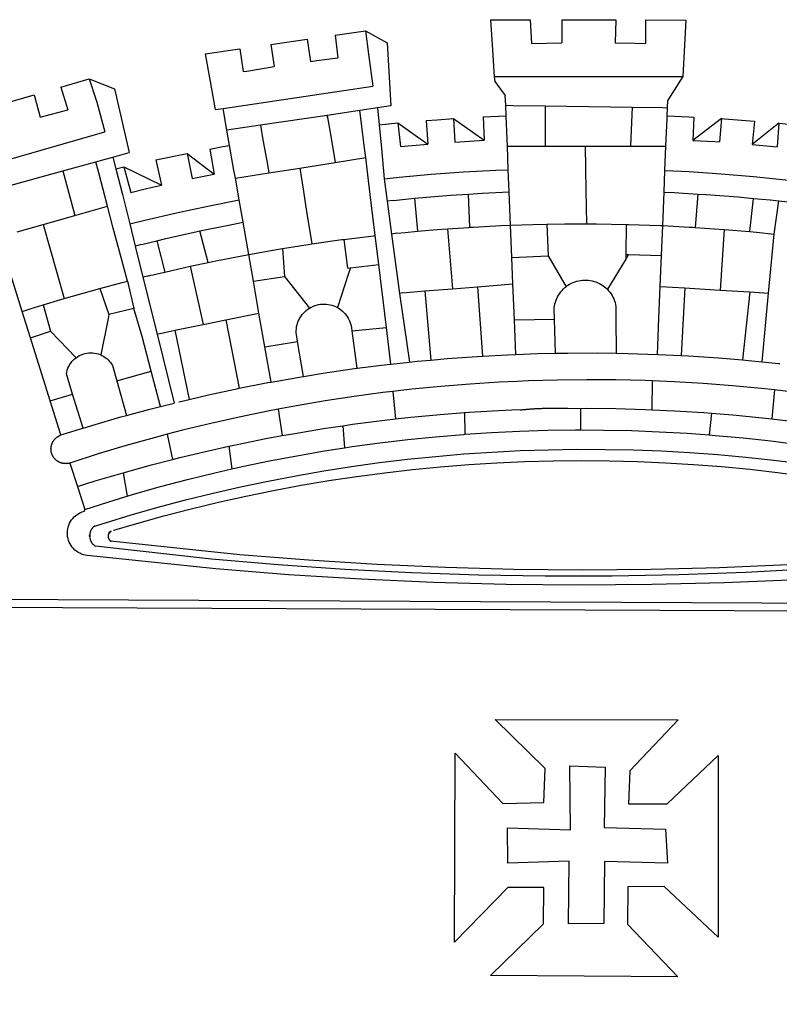
# Model space of a CAD drawing. Extents: x 187282 to 187490, y 1675583 to 1675876.
# Drawn here: x 187343 to 187348, y 1675642 to 1675649 of the extents above; entities that cross this region are included whole.
import ezdxf

# ---------------------------------------------------------------- set-up
doc = ezdxf.new("R2010")
doc.units = 0
doc.header["$LTSCALE"] = 10
doc.header["$MEASUREMENT"] = 0
doc.layers.add('BRAZAO', color=7, linetype='CONTINUOUS')

# ---------------------------------------------------------------- blocks, each defined once
blk = doc.blocks.new('Logo_Prefeitura')
at = {"layer": 'BRAZAO'}
for points in [[(-73.78, 617.42), (-43.78, 617.36)], [(-73.78, 617.42), (-72.46, 598.48)], [(-43.78, 617.36), (-42.59, 599.55)], [(-19.85, 617.32), (-19.69, 599.99)], [(-19.85, 617.32), (20.9, 617.24)], [(20.9, 617.24), (20.6, 599.88)], [(43.31, 617.2), (43.29, 599.38)], [(43.31, 617.2), (73.77, 617.15)], [(73.77, 617.15), (72.8, 598.22)], [(-239.56, 598.78), (-212.11, 602.69)], [(-212.11, 602.69), (-209.71, 585.94)], [(-190.86, 605.71), (-168.01, 608.97)], [(-190.86, 605.71), (-189.05, 588.6)], [(-168.01, 608.97), (-151.77, 600.01), (-148.97, 552.33), (-158.95, 550.84)], [(-168.01, 608.97), (-165.74, 591.28)], [(-289.2, 591.71), (-263.02, 595.43)], [(-263.02, 595.43), (-260.41, 578.16)], [(-239.56, 598.78), (-237.15, 581.93)], [(-72.46, 598.48), (-70.78, 574.53)], [(-42.59, 599.55), (-19.69, 599.99)], [(20.6, 599.88), (35.5, 599.64), (43.29, 599.38)], [(72.8, 598.22), (71.59, 574.38)], [(-289.2, 591.71), (-285.9, 573.58)], [(-209.71, 585.94), (-204.76, 586.64), (-189.05, 588.6)], [(-165.74, 591.28), (-162.65, 567.22)], [(-260.41, 578.16), (-257.68, 578.64), (-237.15, 581.93)], [(-285.9, 573.58), (-281.5, 549.48)], [(-70.78, 574.53), (71.59, 574.38)], [(-70.78, 574.53), (-70.51, 570.71)], [(71.59, 574.38), (60.22, 556.71)], [(-398.08, 566.53), (-376.83, 572.76)], [(-398.08, 566.53), (-392.97, 549.39)], [(-376.83, 572.76), (-357.7, 565.2)], [(-376.83, 572.76), (-370.95, 555)], [(-275.57, 550.37), (-162.65, 567.22)], [(-70.51, 570.71), (-62.51, 560.11)], [(-441.71, 553.74), (-418.23, 560.63)], [(-418.23, 560.63), (-413.65, 543.81)], [(-357.7, 565.2), (-356.16, 558.6)], [(-356.16, 558.6), (-346.45, 517.01)], [(-62.21, 552.75), (-62.51, 560.11)], [(-370.95, 555), (-364.84, 532.65)], [(-158.95, 550.84), (-172.33, 548.84)], [(-158.95, 550.84), (-157.73, 537.99)], [(-61.88, 544.77), (-62.21, 552.75)], [(-62.21, 552.75), (-56.88, 552.67)], [(-56.88, 552.67), (-32.41, 552.3)], [(-32.41, 552.3), (33.37, 551.32)], [(-32.41, 552.3), (-32.4, 545.67)], [(33.37, 551.32), (33.14, 545.57)], [(33.37, 551.32), (56.2, 550.98)], [(56.2, 550.98), (59.99, 550.92)], [(59.74, 544.77), (59.99, 550.92)], [(59.99, 550.92), (60.22, 556.71)], [(-413.65, 543.81), (-392.97, 549.39)], [(-281.5, 549.48), (-275.57, 550.37)], [(-272.68, 533.85), (-275.57, 550.37)], [(-197.01, 545.15), (-247.47, 537.61)], [(-172.33, 548.84), (-197.01, 545.15)], [(-197.01, 545.15), (-195.09, 533.8)], [(-197.01, 545.15), (-196.84, 543.64), (-197.01, 545.15)], [(-171.99, 546.93), (-172.01, 547.15), (-172.33, 548.84)], [(-170.74, 536.65), (-171.99, 546.93)], [(-79.16, 543.97), (-61.88, 544.77)], [(-79.16, 543.97), (-78.35, 526.31)], [(-61.16, 527.14), (-61.88, 544.77)], [(-32.4, 545.67), (-32.36, 528.09)], [(33.14, 545.57), (32.42, 528.04)], [(59.65, 542.46), (59.74, 544.77)], [(59.74, 544.77), (76.03, 544.1), (79.97, 543.88)], [(79.97, 543.88), (79.09, 526.26)], [(-247.47, 537.61), (-272.68, 533.85)], [(-247.47, 537.61), (-245.48, 526.59)], [(-168.55, 518.61), (-170.74, 536.65)], [(-157.73, 537.99), (-143.72, 539.39)], [(-157.73, 537.99), (-156.03, 520.05)], [(-143.72, 539.39), (-141.71, 521.49)], [(-143.72, 539.39), (-121.02, 523.36)], [(-122.16, 541.2), (-114.06, 541.86), (-101.66, 542.66)], [(-122.16, 541.2), (-121.02, 523.36)], [(-101.66, 542.66), (-100.67, 524.92)], [(-101.66, 542.66), (-78.35, 526.31)], [(59.03, 527.2), (59.65, 542.46)], [(100.82, 542.67), (79.09, 526.26)], [(100.82, 542.67), (99.37, 525.03)], [(100.82, 542.67), (103.15, 542.53), (125.77, 540.82)], [(125.77, 540.82), (123.86, 523.16)], [(144, 539.2), (123.86, 523.16)], [(144, 539.2), (142.84, 521.41)], [(144, 539.2), (151.38, 538.51)], [(-461.24, 505.05), (-364.84, 532.65)], [(-270.68, 522.36), (-272.68, 533.85)], [(-195.09, 533.8), (-191.96, 515.69)], [(-285.51, 519.65), (-275.76, 521.49), (-270.68, 522.36)], [(-267.4, 503.63), (-270.68, 522.36)], [(-245.48, 526.59), (-242.14, 508.12)], [(-141.71, 521.49), (-132.88, 522.38), (-121.02, 523.36)], [(-100.67, 524.92), (-82.17, 526.13), (-78.35, 526.31)], [(-60.95, 521.87), (-61.16, 527.14)], [(-60.22, 504), (-60.95, 521.87)], [(-60.95, 521.87), (-32.34, 521.83)], [(-32.36, 528.09), (-32.34, 521.83)], [(-32.34, 521.83), (-2.13, 521.8)], [(-2.13, 521.8), (32.16, 521.76)], [(-2.13, 521.8), (-1.84, 505.03)], [(32.42, 528.04), (32.16, 521.76)], [(32.16, 521.76), (58.81, 521.73)], [(58.08, 503.53), (58.81, 521.73)], [(58.81, 521.73), (59.03, 527.2)], [(79.09, 526.26), (95.68, 525.31), (99.37, 525.03)], [(123.86, 523.16), (142.84, 521.41)], [(-368.31, 511.01), (-358.91, 513.59)], [(-358.91, 513.59), (-346.45, 517.01)], [(-358.91, 513.59), (-356.65, 504.73)], [(-326.31, 511.52), (-302.62, 516.42)], [(-302.62, 516.42), (-298.96, 497.37)], [(-302.62, 516.42), (-282.25, 500.82)], [(-285.51, 519.65), (-282.25, 500.82)], [(-191.96, 515.69), (-190.91, 509.59)], [(-167.9, 513.25), (-168.55, 518.61)], [(-156.03, 520.05), (-153.86, 497.24)], [(-396.69, 503.22), (-371.77, 510.06)], [(-371.77, 510.06), (-368.31, 511.01)], [(-369.53, 501.59), (-371.77, 510.06)], [(-356.65, 504.73), (-355.58, 504.99), (-350.47, 506.14)], [(-350.47, 506.14), (-345.26, 486.86)], [(-350.47, 506.14), (-322.15, 492.31)], [(-326.31, 511.52), (-322.15, 492.31)], [(-242.14, 508.12), (-240.96, 501.64)], [(-217.65, 505.34), (-190.91, 509.59)], [(-190.91, 509.59), (-167.9, 513.25)], [(-165.8, 495.97), (-167.9, 513.25)], [(-441.3, 490.97), (-396.69, 503.22)], [(-396.69, 503.22), (-387.51, 469.53)], [(-362.92, 476.59), (-369.53, 501.59)], [(-356.65, 504.73), (-351.67, 485.3)], [(-298.96, 497.37), (-283.77, 500.53), (-282.25, 500.82)], [(-266.35, 497.6), (-267.4, 503.63)], [(-266.35, 497.6), (-240.96, 501.64)], [(-240.96, 501.64), (-217.65, 505.34)], [(-217.65, 505.34), (-215.16, 489.42)], [(-153.86, 497.24), (-142.62, 498.44), (-118.36, 500.6), (-94.06, 502.34), (-69.74, 503.65), (-60.22, 504)], [(-59.54, 487.27), (-60.22, 504)], [(-1.84, 505.03), (-1.56, 488.38)], [(57.41, 487.03), (58.08, 503.53)], [(58.08, 503.53), (76.34, 502.6), (100.64, 500.94), (124.9, 498.85), (149.13, 496.34), (162.08, 494.77)], [(-345.26, 486.86), (-333.46, 489.75), (-322.15, 492.31)], [(-263.49, 481.24), (-266.35, 497.6)], [(-163.74, 479.08), (-165.8, 495.97)], [(-153.86, 497.24), (-151.61, 480.29)], [(-351.67, 485.3), (-346, 463.14)], [(-215.16, 489.42), (-212.52, 472.52)], [(-131.1, 482.51), (-128.07, 482.82), (-103.97, 484.78), (-90.38, 485.65)], [(-90.38, 485.65), (-79.85, 486.32), (-59.54, 487.27)], [(-89.34, 460.55), (-90.38, 485.65)], [(-58.51, 462.05), (-59.54, 487.27)], [(-1.56, 488.38), (-1.13, 463.1)], [(56.39, 461.78), (57.41, 487.03)], [(57.41, 487.03), (65.13, 486.72), (82.89, 485.68)], [(82.89, 485.68), (80.82, 460.48)], [(82.89, 485.68), (89.26, 485.31), (113.36, 483.48), (124.82, 482.4)], [(-387.51, 469.53), (-362.92, 476.59)], [(-358.53, 459.99), (-362.92, 476.59)], [(-346, 463.14), (-334.6, 466), (-310.88, 471.52), (-287.06, 476.62), (-263.49, 481.24)], [(-260.53, 464.32), (-263.49, 481.24)], [(-160.73, 454.3), (-163.74, 479.08)], [(-146.92, 480.9), (-151.61, 480.29)], [(-151.61, 480.29), (-148.31, 455.45)], [(-146.92, 480.9), (-131.1, 482.51)], [(-131.1, 482.51), (-128.85, 457.51)], [(122.24, 457.27), (124.82, 482.4)], [(124.82, 482.4), (137.43, 481.22), (144.13, 480.48)], [(140.45, 455.45), (144.13, 480.48)], [(144.13, 480.48), (160.05, 478.71)], [(-411.46, 462.66), (-387.51, 469.53)], [(-212.52, 472.52), (-208.68, 448)], [(-431.12, 457.02), (-411.46, 462.66)], [(-411.46, 462.66), (-395.57, 406.7)], [(-346, 463.14), (-342, 446.39)], [(-293.2, 457.78), (-271.57, 462.24), (-260.53, 464.32)], [(-256.29, 440.04), (-260.53, 464.32)], [(-86.53, 460.69), (-65.88, 461.79), (-58.51, 462.05)], [(-58.51, 462.05), (-41.77, 462.65), (-31.11, 462.84)], [(-57.52, 437.7), (-58.51, 462.05)], [(-31.11, 462.84), (-17.64, 463.09), (-1.13, 463.1)], [(-31.11, 462.84), (-30.14, 439.09)], [(-1.13, 463.1), (6.49, 463.1), (6.49, 463.1), (28.73, 462.73)], [(28.73, 462.73), (28.56, 440)], [(28.73, 462.73), (30.62, 462.69), (54.73, 461.87), (56.39, 461.78)], [(55.48, 439.31), (56.39, 461.78)], [(56.39, 461.78), (76.72, 460.73)], [(-354.12, 443.27), (-358.53, 459.99)], [(-325.58, 450.24), (-318.83, 452.06), (-295.25, 457.36), (-293.2, 457.78)], [(-286.97, 433.97), (-293.2, 457.78)], [(-184.51, 451.38), (-162.08, 454.15), (-160.73, 454.3)], [(-158.07, 432.39), (-160.73, 454.3)], [(-144.43, 456.02), (-148.31, 455.45)], [(-148.31, 455.45), (-142.32, 410.42)], [(-144.43, 456.02), (-138.08, 456.69), (-128.85, 457.51)], [(-128.85, 457.51), (-114.05, 458.81), (-106.25, 459.36)], [(-106.25, 459.36), (-89.98, 460.51), (-89.34, 460.55)], [(-106.25, 459.36), (-102.34, 414.11)], [(-89.34, 460.55), (-86.53, 460.69)], [(76.72, 460.73), (78.83, 460.62), (80.82, 460.48)], [(80.82, 460.48), (102.85, 458.95)], [(102.85, 458.95), (99.72, 413.12)], [(102.85, 458.95), (122.24, 457.27)], [(122.24, 457.27), (126.94, 456.86), (127.23, 456.83)], [(127.23, 456.83), (140.45, 455.45)], [(136.26, 410.86), (140.45, 455.45)], [(-427.3, 396.9), (-444.92, 453.05)], [(-337.24, 447.58), (-342, 446.39)], [(-337.24, 447.58), (-325.58, 450.24)], [(-325.58, 450.24), (-319.73, 426.71)], [(-230.66, 444.52), (-209.92, 447.82), (-208.68, 448)], [(-208.68, 448), (-186.03, 451.2), (-184.51, 451.38)], [(-184.51, 451.38), (-181.54, 429.78)], [(-347.92, 419.82), (-354.12, 443.27)], [(-342, 446.39), (-336.19, 422.76)], [(-283.46, 434.72), (-281.2, 435.2), (-257.51, 439.82), (-256.29, 440.04)], [(-256.29, 440.04), (-233.75, 444.03), (-230.66, 444.52)], [(-252.73, 419.73), (-256.29, 440.04)], [(-230.66, 444.52), (-229.34, 423.45)], [(-57.52, 437.7), (-30.14, 439.09)], [(-30.14, 439.09), (-16.63, 415.67)], [(28.56, 440), (28.53, 436.51)], [(30.63, 439.94), (28.53, 436.51)], [(28.56, 440), (30.63, 439.94)], [(30.63, 439.94), (55.48, 439.31)], [(54.54, 415.92), (55.48, 439.31)], [(-300.42, 431.1), (-286.97, 433.97)], [(-286.97, 433.97), (-283.46, 434.72)], [(-179.5, 430.01), (-158.07, 432.39)], [(-152.29, 384.87), (-158.07, 432.39)], [(-56.71, 417.75), (-57.52, 437.7)], [(28.53, 436.51), (14.6, 413.69)], [(-331.64, 423.89), (-330.1, 424.27), (-328.3, 424.72), (-324.39, 425.63)], [(-324.39, 425.63), (-319.73, 426.71)], [(-319.73, 426.71), (-304.79, 430.17), (-300.42, 431.1)], [(-300.42, 431.1), (-290.78, 387.17)], [(-180.95, 425.53), (-189.25, 399.94)], [(-181.54, 429.78), (-179.5, 430.01)], [(-179.5, 430.01), (-180.95, 425.53)], [(-368.71, 414.3), (-351.71, 418.87), (-347.92, 419.82)], [(-347.92, 419.82), (-343.14, 399.3)], [(-331.64, 423.89), (-332.37, 423.64), (-336.19, 422.76)], [(-336.19, 422.76), (-325.51, 379.79)], [(-252.73, 419.73), (-229.34, 423.45)], [(-248.53, 395.65), (-252.73, 419.73)], [(-229.34, 423.45), (-210.25, 399.54)], [(-83.46, 415.61), (-56.71, 417.75)], [(-55.61, 390.62), (-56.71, 417.75)], [(-16.63, 415.67), (-16.36, 415.89), (-15.17, 416.75), (-13.92, 417.52), (-12.62, 418.22), (-11.28, 418.84), (-9.91, 419.37), (-8.51, 419.81), (-7.08, 420.17), (-5.63, 420.43), (-4.17, 420.6), (-2.7, 420.68), (-2.7, 420.68), (-1.23, 420.67), (0.24, 420.57), (1.7, 420.38), (3.14, 420.09), (4.57, 419.71), (5.96, 419.25), (7.33, 418.7), (8.65, 418.06), (9.94, 417.35), (11.18, 416.55), (12.36, 415.68), (13.49, 414.73), (14.6, 413.69)], [(-395.57, 406.7), (-375.02, 412.61), (-368.71, 414.3)], [(-368.71, 414.3), (-361.82, 394.6)], [(-140.16, 411.09), (-142.32, 410.42)], [(-142.32, 410.42), (-134.76, 358.68)], [(-140.16, 411.09), (-123.25, 412.44)], [(-123.25, 412.44), (-102.34, 414.11)], [(-123.25, 412.44), (-118.83, 360.22)], [(-102.34, 414.11), (-83.46, 415.61)], [(-83.46, 415.61), (-79.72, 363.21)], [(-25.3, 391.22), (-25.49, 399.67), (-25.29, 401.13), (-25, 402.57), (-24.62, 403.99), (-24.15, 405.39), (-23.59, 406.75), (-22.95, 408.08), (-22.23, 409.36), (-21.43, 410.59), (-20.55, 411.78), (-19.61, 412.9), (-18.59, 413.97), (-17.51, 414.96), (-16.63, 415.67)], [(14.6, 413.69), (15.56, 412.64), (16.49, 411.5), (17.35, 410.31), (18.13, 409.06), (18.83, 407.77), (19.46, 406.43), (19.99, 405.06), (20.44, 403.66), (20.8, 402.23), (21.07, 400.76), (21.09, 391.9)], [(53.57, 391.93), (54.54, 415.92)], [(54.54, 415.92), (73.08, 414.78)], [(73.08, 414.78), (70.28, 363.67)], [(73.08, 414.78), (99.72, 413.12)], [(99.72, 413.12), (122.07, 411.74)], [(122.07, 411.74), (116.75, 360.32)], [(122.07, 411.74), (136.26, 410.86)], [(131.37, 358.9), (136.26, 410.86)], [(-427.3, 396.9), (-421.28, 398.87), (-411.56, 401.84)], [(-411.56, 401.84), (-398.21, 405.94), (-395.57, 406.7)], [(-411.56, 401.84), (-405.97, 382.1)], [(-210.25, 399.54), (-209.14, 400.17), (-207.81, 400.81), (-206.44, 401.35), (-205.04, 401.79), (-203.61, 402.13), (-202.15, 402.38), (-200.69, 402.51), (-199.22, 402.55), (-199.22, 402.55), (-197.75, 402.49), (-196.29, 402.32), (-194.84, 402.04), (-193.42, 401.67), (-192.02, 401.2), (-190.66, 400.63), (-189.25, 399.94)], [(-421.09, 377.11), (-427.3, 396.9)], [(-361.82, 394.6), (-362.38, 391.75)], [(-361.82, 394.6), (-362.38, 391.75)], [(-343.14, 399.3), (-361.82, 394.6)], [(-336.85, 377.92), (-343.14, 399.3)], [(-273.67, 390.6), (-248.53, 395.65)], [(-244.1, 370.33), (-248.53, 395.65)], [(-219.43, 374.29), (-220.3, 379.42), (-220.4, 380.88), (-220.39, 382.36), (-220.29, 383.82), (-220.08, 385.28), (-219.77, 386.72), (-219.36, 388.13), (-218.85, 389.51), (-218.25, 390.86), (-217.55, 392.15), (-216.76, 393.4), (-215.89, 394.58), (-214.94, 395.7), (-213.91, 396.76), (-212.81, 397.73), (-211.64, 398.63), (-210.25, 399.54)], [(-189.25, 399.94), (-188.08, 399.22), (-186.87, 398.38), (-185.73, 397.46), (-184.65, 396.46), (-183.64, 395.38), (-182.71, 394.24), (-181.87, 393.04), (-181.11, 391.78), (-180.43, 390.47), (-179.86, 389.11), (-179.38, 387.72), (-179, 386.3), (-178.69, 384.7), (-178.35, 382.2)], [(-362.38, 391.75), (-367.82, 364.08)], [(-312.12, 382.88), (-290.78, 387.17)], [(-290.78, 387.17), (-273.67, 390.6)], [(-273.67, 390.6), (-263.47, 338.89)], [(-55.61, 390.62), (-25.3, 391.22)], [(-54.54, 364.48), (-55.61, 390.62)], [(-24.71, 365.36), (-25.3, 391.22)], [(21.09, 391.9), (21.15, 365.41)], [(52.46, 364.55), (53.57, 391.93)], [(-421.09, 377.11), (-405.97, 382.1)], [(-405.97, 382.1), (-386.65, 361.98)], [(-325.51, 379.79), (-312.12, 382.88)], [(-325.51, 379.79), (-312.62, 327.77)], [(-312.12, 382.88), (-301.35, 330.47)], [(-178.35, 382.2), (-152.29, 384.87)], [(-178.35, 382.2), (-174.56, 353.99)], [(-148.92, 357.16), (-152.29, 384.87)], [(-406.15, 329.51), (-421.09, 377.11)], [(-329.96, 351.84), (-336.85, 377.92)], [(-244.1, 370.33), (-219.43, 374.29)], [(-214.95, 347.89), (-219.43, 374.29)], [(-386.65, 361.98), (-385.37, 362.87), (-384.09, 363.6), (-382.76, 364.23), (-381.38, 364.76), (-379.97, 365.17), (-378.53, 365.47), (-377.07, 365.65), (-375.6, 365.72), (-375.6, 365.72), (-374.13, 365.68), (-372.67, 365.51), (-371.22, 365.24), (-369.8, 364.85), (-368.42, 364.35), (-367.82, 364.08)], [(-239.42, 343.58), (-244.1, 370.33)], [(-54.54, 364.48), (-38.11, 365.1), (-24.71, 365.36)], [(-24.71, 365.36), (-15.32, 365.55), (7.47, 365.61), (7.47, 365.61), (21.15, 365.41)], [(21.15, 365.41), (30.26, 365.27), (52.46, 364.55)], [(-389.26, 334.56), (-393.94, 349.73), (-393.67, 351.18), (-393.29, 352.6), (-392.79, 353.98), (-392.19, 355.33), (-391.49, 356.62), (-390.68, 357.85), (-389.79, 359.02), (-388.8, 360.11), (-387.73, 361.12), (-386.65, 361.98)], [(-367.82, 364.08), (-367.08, 363.74), (-365.79, 363.03), (-364.56, 362.22), (-363.4, 361.32), (-362.31, 360.32), (-361.31, 359.25), (-360.39, 358.1), (-359.09, 356.06), (-355.9, 344.5)], [(-174.56, 353.99), (-174.37, 354.02), (-151.75, 356.86), (-148.92, 357.16)], [(-148.92, 357.16), (-134.76, 358.68)], [(-134.76, 358.68), (-129.09, 359.3), (-118.83, 360.22)], [(-118.83, 360.22), (-106.39, 361.34), (-83.65, 362.99), (-79.72, 363.21)], [(-79.72, 363.21), (-60.89, 364.24), (-54.54, 364.48)], [(52.46, 364.55), (53.04, 364.53), (70.28, 363.67)], [(70.28, 363.67), (75.81, 363.4), (98.55, 361.87), (116.75, 360.32)], [(116.75, 360.32), (121.26, 359.94), (131.37, 358.9)], [(131.37, 358.9), (143.94, 357.61), (144.71, 357.52)], [(-355.9, 344.5), (-329.96, 351.84)], [(-322.91, 325.17), (-329.96, 351.84)], [(-214.95, 347.89), (-196.93, 350.79), (-174.56, 353.99)], [(-355.9, 344.5), (-348.67, 318.35)], [(-263.47, 338.89), (-241.87, 343.15), (-239.42, 343.58)], [(-239.42, 343.58), (-219.44, 347.16), (-214.95, 347.89)], [(-53.6, 344.12), (-67.11, 343.5), (-89.1, 342.1), (-111.06, 340.32), (-132.99, 338.16), (-147.35, 336.49)], [(48.43, 344.5), (43.03, 344.72), (21, 345.24), (-1.04, 345.38), (-1.04, 345.38), (-23.07, 345.14), (-45.1, 344.51), (-53.6, 344.12)], [(48.43, 344.5), (48.18, 322.71)], [(140.85, 337.67), (130.95, 338.77), (109.01, 340.84), (87.04, 342.51), (65.04, 343.81), (48.43, 344.5)], [(-301.35, 330.47), (-286.52, 333.94), (-264.24, 338.74), (-263.47, 338.89)], [(-147.35, 336.49), (-154.88, 335.61), (-176.72, 332.68), (-198.5, 329.37), (-220.23, 325.68), (-234.12, 323.07)], [(-147.35, 336.49), (-145.29, 315.75)], [(140.85, 337.67), (138.69, 315.78)], [(232.18, 324.16), (218.25, 326.71), (196.5, 330.3), (174.7, 333.5), (152.85, 336.33), (140.85, 337.67)], [(-406.15, 329.51), (-389.26, 334.56)], [(-398.03, 303.65), (-406.15, 329.51)], [(-381.33, 308.84), (-389.26, 334.56)], [(-322.91, 325.17), (-312.62, 327.77)], [(-309.11, 328.65), (-308.72, 328.75), (-301.35, 330.47)], [(-348.67, 318.35), (-330.82, 323.18), (-322.91, 325.17)], [(-234.12, 323.07), (-241.88, 321.62), (-263.47, 317.17), (-284.97, 312.35), (-306.38, 307.15), (-317.89, 304.15)], [(-234.12, 323.07), (-231.03, 303.1)], [(-145.29, 315.75), (-133.82, 317.04), (-111.77, 319.12), (-93.33, 320.55)], [(-93.33, 320.55), (-89.69, 320.83), (-67.58, 322.15), (-52.45, 322.78)], [(-93.33, 320.55), (-93.06, 304.12)], [(-52.45, 322.78), (-51.31, 322.53), (-50.61, 322.61), (-49.91, 322.69), (-49.21, 322.76), (-48.51, 322.83), (-47.81, 322.9), (-47.11, 322.97), (-46.41, 323.04), (-45.71, 323.1), (-45, 323.16), (-44.3, 323.22), (-43.6, 323.27), (-42.9, 323.32), (-42.19, 323.37), (-41.49, 323.42), (-40.79, 323.47), (-40.09, 323.51), (-39.38, 323.55), (-38.68, 323.59), (-37.97, 323.62), (-37.27, 323.66), (-36.57, 323.69), (-35.86, 323.71), (-35.16, 323.74), (-34.46, 323.76), (-33.75, 323.78), (-33.05, 323.8), (-32.34, 323.81), (-31.64, 323.83), (-30.93, 323.84), (-30.23, 323.84), (-29.63, 323.85)], [(-29.63, 323.85), (-15.36, 323.78), (-5.67, 323.72)], [(-5.67, 323.72), (-5.71, 307.4)], [(-5.67, 323.72), (-1.16, 323.78), (-1.16, 323.78), (20.99, 323.55), (43.13, 322.93), (48.18, 322.71)], [(48.18, 322.71), (65.25, 321.93), (87.36, 320.54), (93.21, 320.07)], [(93.21, 320.07), (91.52, 303.65)], [(93.21, 320.07), (109.43, 318.77), (131.47, 316.61), (138.69, 315.78)], [(-381.33, 308.84), (-374.71, 310.88), (-352.82, 317.22), (-348.67, 318.35)], [(-185.1, 310.63), (-177.79, 311.71), (-155.83, 314.56), (-145.29, 315.75)], [(138.69, 315.78), (153.48, 314.07), (175.43, 311.14), (184.92, 309.71)], [(-398.03, 303.65), (-396.5, 304.16), (-384, 308.01)], [(-384, 308.01), (-381.33, 308.84)], [(-231.03, 303.1), (-221.55, 304.84), (-199.7, 308.47), (-185.1, 310.63)], [(-185.1, 310.63), (-184.05, 293.88)], [(-93.06, 304.12), (-72.98, 305.44), (-51.86, 306.47), (-30.73, 307.13), (-9.59, 307.41), (-9.59, 307.41), (-5.71, 307.4)], [(-5.71, 307.4), (11.55, 307.33), (32.69, 306.88), (53.81, 306.06), (74.92, 304.88), (91.52, 303.65)], [(-391.3, 282.41), (-391.7, 282.3), (-391.96, 282.23), (-392.22, 282.18), (-392.47, 282.12), (-392.73, 282.08), (-392.99, 282.04), (-393.25, 282.01), (-393.52, 281.98), (-393.78, 281.96), (-394.04, 281.95), (-394.3, 281.94), (-394.57, 281.94), (-394.83, 281.94), (-395.09, 281.95), (-395.36, 281.97), (-395.62, 282), (-395.88, 282.03), (-396.14, 282.06), (-396.4, 282.1), (-396.66, 282.15), (-396.92, 282.21), (-397.17, 282.27), (-397.43, 282.33), (-397.68, 282.41), (-397.93, 282.49), (-398.18, 282.57), (-398.43, 282.66), (-398.68, 282.76), (-398.92, 282.86), (-399.16, 282.97), (-399.4, 283.08), (-399.63, 283.2), (-399.86, 283.32), (-400.09, 283.46), (-400.32, 283.59), (-400.54, 283.73), (-400.76, 283.88), (-400.97, 284.03), (-401.19, 284.19), (-401.39, 284.35), (-401.6, 284.51), (-401.8, 284.69), (-402, 284.86), (-402.19, 285.04), (-402.37, 285.23), (-402.56, 285.42), (-402.74, 285.61), (-402.91, 285.81), (-403.08, 286.01), (-403.24, 286.21), (-403.4, 286.42), (-403.56, 286.64), (-403.7, 286.86), (-403.85, 287.08), (-403.99, 287.3), (-404.12, 287.53), (-404.25, 287.76), (-404.37, 287.99), (-404.49, 288.23), (-404.6, 288.47), (-404.7, 288.71), (-404.8, 288.95), (-404.9, 289.2), (-404.98, 289.45), (-405.07, 289.7), (-405.14, 289.95), (-405.21, 290.2), (-405.28, 290.46), (-405.33, 290.71), (-405.39, 290.97), (-405.43, 291.23), (-405.47, 291.49), (-405.5, 291.75), (-405.53, 292.02), (-405.55, 292.28), (-405.57, 292.54), (-405.58, 292.8), (-405.58, 293.07), (-405.57, 293.33), (-405.56, 293.59), (-405.55, 293.86), (-405.52, 294.12), (-405.49, 294.38), (-405.46, 294.64), (-405.42, 294.9), (-405.37, 295.16), (-405.31, 295.42), (-405.25, 295.67), (-405.19, 295.93), (-405.12, 296.18), (-405.04, 296.43), (-404.95, 296.68), (-404.86, 296.93), (-404.77, 297.18), (-404.67, 297.42), (-404.56, 297.66), (-404.45, 297.9), (-404.33, 298.13), (-404.2, 298.37), (-404.07, 298.59), (-403.94, 298.82), (-403.8, 299.04), (-403.65, 299.26), (-403.5, 299.48), (-403.34, 299.69), (-403.18, 299.9), (-403.02, 300.1), (-402.85, 300.3), (-402.67, 300.5), (-402.49, 300.69), (-402.31, 300.88), (-402.12, 301.06), (-401.92, 301.24), (-401.73, 301.42), (-401.53, 301.59), (-401.32, 301.75), (-401.11, 301.91), (-400.9, 302.07), (-400.68, 302.22), (-400.46, 302.36), (-400.24, 302.5), (-400.01, 302.63), (-399.78, 302.76), (-399.55, 302.88), (-399.31, 303), (-399.07, 303.11), (-398.83, 303.22), (-398.59, 303.32), (-398.34, 303.41), (-398.03, 303.65)], [(-317.89, 304.15), (-327.7, 301.58), (-348.92, 295.64), (-370.03, 289.33), (-391.3, 282.41)], [(-317.89, 304.15), (-313.8, 285.13)], [(-271.24, 295.1), (-265.04, 296.46), (-243.33, 300.84), (-231.03, 303.1)], [(-184.05, 293.88), (-178.12, 294.8), (-157.17, 297.66), (-136.18, 300.16), (-115.14, 302.29), (-94.07, 304.05), (-93.06, 304.12)], [(91.52, 303.65), (96, 303.32), (117.06, 301.4), (138.07, 299.11), (159.05, 296.45), (179.97, 293.42), (182.44, 293.02)], [(-364.42, 237.35), (-345.05, 243.23), (-324.54, 249.07), (-303.93, 254.55), (-283.23, 259.66), (-262.44, 264.42), (-241.57, 268.81), (-220.63, 272.84), (-199.63, 276.5), (-178.56, 279.79), (-157.43, 282.71), (-136.26, 285.27), (-115.05, 287.45), (-93.8, 289.27), (-72.53, 290.71), (-51.23, 291.78), (-29.92, 292.48), (-8.6, 292.81), (-8.6, 292.81), (12.73, 292.76), (34.05, 292.34), (55.36, 291.55), (76.65, 290.39), (97.92, 288.86), (119.16, 286.96), (140.36, 284.68), (161.52, 282.04)], [(-313.8, 285.13), (-308.22, 286.56), (-286.67, 291.7), (-271.24, 295.1)], [(-271.24, 295.1), (-269.1, 277.93)], [(-269.1, 277.93), (-261.31, 279.7), (-240.61, 284.02), (-219.84, 287.97), (-199.01, 291.57), (-184.05, 293.88)], [(-358.44, 231.53), (-358.24, 231.6), (-340.76, 236.79), (-320.29, 242.49), (-299.72, 247.83), (-279.06, 252.81), (-258.32, 257.43), (-237.51, 261.68), (-216.62, 265.57), (-195.66, 269.1), (-174.65, 272.26), (-153.59, 275.05), (-132.47, 277.48), (-111.33, 279.53), (-90.14, 281.22), (-68.94, 282.53), (-47.71, 283.48), (-26.47, 284.05), (-5.22, 284.26), (-5.22, 284.26), (16.03, 284.09), (37.27, 283.55), (58.5, 282.64), (79.71, 281.36), (100.89, 279.71), (122.05, 277.69), (143.16, 275.3), (164.23, 272.55)], [(151.14, 205.52), (99.38, 203.29), (47.6, 201.97), (-4.2, 201.56), (-56, 202.04), (-107.78, 203.44), (-159.54, 205.73), (-211.24, 208.93), (-262.88, 213.03), (-360.63, 223.37)], [(-351.2, 275.13), (-329.67, 281.05), (-313.8, 285.13)], [(-391.3, 282.41), (-385.65, 264.7)], [(-348.01, 257.4), (-343.24, 258.84), (-322.9, 264.59), (-302.46, 269.98), (-281.92, 275.02), (-269.1, 277.93)], [(-385.65, 264.7), (-372.27, 268.9), (-351.2, 275.13)], [(-351.2, 275.13), (-348.01, 257.4)], [(-385.65, 264.7), (-380.12, 247.39)], [(-380.12, 247.39), (-357.13, 254.65)], [(-357.13, 254.65), (-348.01, 257.4)], [(157.83, 194.28), (102.97, 191.93), (48.08, 190.55), (-6.82, 190.12), (-61.72, 190.65), (-116.61, 192.14), (-171.46, 194.58), (-226.25, 197.99), (-280.98, 202.35), (-378.27, 212.48), (-379.72, 212.73), (-381.14, 213.1), (-382.53, 213.6), (-383.87, 214.21), (-385.15, 214.93), (-386.36, 215.76), (-387.5, 216.69), (-388.56, 217.72), (-389.52, 218.83), (-390.38, 220.02), (-391.14, 221.28), (-391.79, 222.61), (-392.32, 223.98), (-392.73, 225.39), (-393.02, 226.83), (-393.19, 228.29), (-393.23, 229.77), (-393.14, 231.23), (-392.93, 232.69), (-392.59, 234.12), (-392.13, 235.52), (-391.55, 236.87), (-390.86, 238.17), (-390.06, 239.41), (-389.16, 240.57), (-388.16, 241.65), (-387.07, 242.64), (-385.9, 243.53), (-384.66, 244.32), (-383.35, 245), (-381.99, 245.57), (-380.34, 246.08), (-380.12, 247.39)], [(-372.39, 234.8), (-373.45, 234.17), (-373.68, 233.95), (-373.9, 233.72), (-374.12, 233.48), (-374.33, 233.24), (-374.53, 232.99), (-374.72, 232.73), (-374.9, 232.46), (-375.07, 232.19), (-375.23, 231.92), (-375.38, 231.63), (-375.52, 231.35), (-375.66, 231.06), (-375.78, 230.76), (-375.89, 230.46), (-375.99, 230.16), (-376.08, 229.85), (-376.16, 229.54), (-376.23, 229.23), (-376.29, 228.91), (-376.33, 228.59), (-376.19, 228.32)], [(-372.39, 234.8), (-372.97, 234.61), (-372.68, 234.71), (-372.39, 234.8)], [(-372.39, 234.8), (-365.45, 237.04), (-364.42, 237.35)], [(-360.61, 230.57), (-360.45, 230.7), (-360.26, 230.84), (-360.61, 230.57)], [(-376.19, 228.32), (-376.57, 227.03), (-376.5, 227.34), (-376.45, 227.55), (-376.32, 227.93), (-376.19, 228.32)], [(-376.19, 228.32), (-376.35, 226.36), (-376.19, 228.32)], [(-376.27, 225.94), (-376.25, 225.72), (-376.19, 225.41), (-376.11, 225.1), (-376.02, 224.79), (-375.93, 224.48), (-375.82, 224.18), (-375.7, 223.88), (-375.57, 223.59), (-375.43, 223.3), (-375.28, 223.02), (-375.13, 222.74), (-374.96, 222.47), (-374.78, 222.2), (-374.59, 221.94), (-374.4, 221.69), (-374.19, 221.44), (-373.98, 221.2), (-373.76, 220.97), (-373.53, 220.75), (-373.29, 220.53), (-373.05, 220.32), (-372.8, 220.12), (-372.54, 219.93), (-372.28, 219.75), (-372.02, 219.48)], [(-360.61, 230.57), (-361.98, 229.26), (-362.08, 229.06), (-362.16, 228.86), (-362.24, 228.65), (-362.31, 228.44), (-362.36, 228.22), (-362.41, 228.01), (-362.44, 227.79), (-362.46, 227.57), (-362.48, 227.35), (-362.48, 227.13), (-362.47, 226.9), (-362.45, 226.68), (-362.42, 226.47), (-362.38, 226.25), (-362.33, 226.03), (-362.27, 225.82), (-362.2, 225.61), (-362.11, 225.4), (-362.02, 225.2), (-361.92, 225.01), (-361.81, 224.82), (-361.69, 224.63), (-361.56, 224.45), (-361.42, 224.28), (-361.27, 224.11), (-361.12, 223.95), (-360.95, 223.8), (-360.78, 223.66), (-360.63, 223.37)], [(-360.61, 230.57), (-361.79, 229.69), (-361.63, 229.81), (-361.46, 229.94), (-361.28, 230.07), (-360.61, 230.57)], [(-360.63, 223.37), (-360.23, 223.33), (-360.43, 223.35), (-360.63, 223.37)], [(369.75, 221.87), (369.49, 221.84), (369.23, 221.8), (320.24, 215.73), (270.05, 210.39), (219.78, 205.93), (169.44, 202.35), (119.05, 199.65), (68.61, 197.82), (18.15, 196.88), (-32.32, 196.82), (-82.78, 197.64), (-133.22, 199.35), (-183.62, 201.93), (-233.97, 205.39), (-284.25, 209.73), (-372.02, 219.48)], [(-372.02, 219.48), (-371.72, 219.45), (-372.02, 219.48)], [(-453.42, 179.57), (450.15, 175.32), (478.81, 150.74), (483.77, -468.8)], [(-453.45, 173.52), (448.49, 169.47), (449.57, -190.75)], [(-70.04, 88.63), (68.15, 88.32), (31.48, 49.89), (30.56, 24.83), (59.7, 25.01), (98.17, 61.49), (98.17, 61.49), (98.37, -75.92), (57.4, -37.7), (57.4, -37.7), (30.06, -37.87), (29.89, -65.92), (67.71, -105.8), (-73.61, -104.71), (-33.64, -65.82), (-33.47, -38.22), (-33.47, -38.22), (-60.65, -38.24), (-100.93, -79.53), (-100.38, 63.29), (-100.38, 63.29), (-64.36, 25.21), (-33.27, 25.83), (-32.5, 51.64), (-70.04, 88.63)], [(-60.87, 6.72), (-13.31, 5.3), (-13.72, 53.6), (-13.72, 53.6), (12.86, 52.72), (12.22, 6.97), (58.48, 5.8), (59.97, -19.85), (12.51, -18.68), (12.51, -18.68), (12.02, -65.49), (-14.71, -65.81), (-14.23, -18.55), (-14.23, -18.55), (-60.64, -19.94), (-60.87, 6.72)]]:
    blk.add_lwpolyline(points, dxfattribs=at)

msp = doc.modelspace()

# ---------------------------------------------------------------- block references
at = {"layer": 'BRAZAO', "xscale": 0.009945506928488612, "yscale": 0.009945506928488612, "zscale": 0.00994550699641468}
msp.add_blockref('Logo_Prefeitura', (187346.9789, 1675642.8899), dxfattribs=at)

doc.saveas('drawing.dxf')
